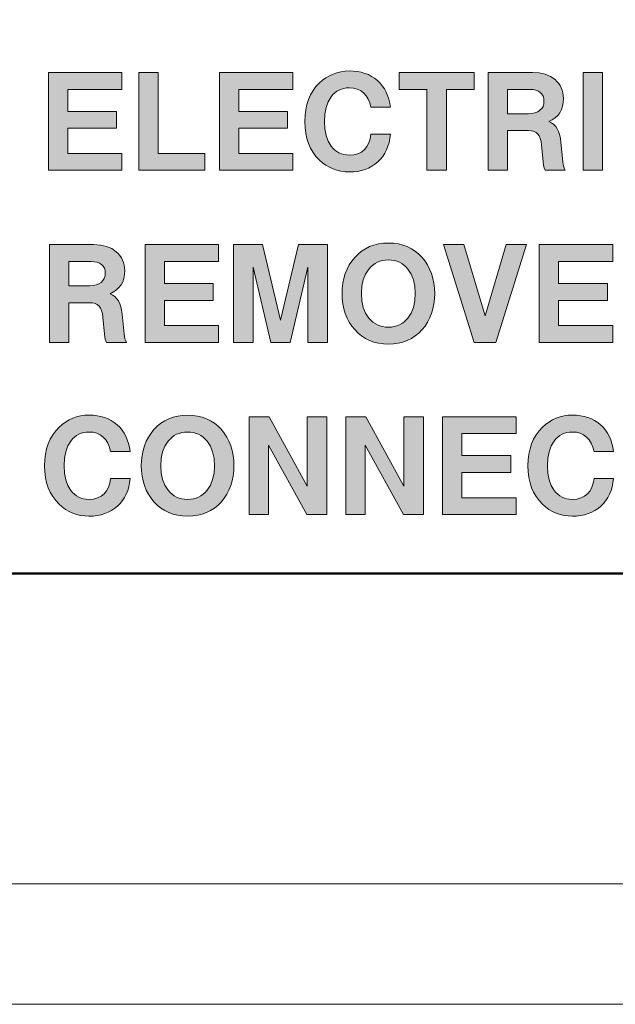
# Model space of a CAD drawing. Units: millimetres. Extents: x -1400 to -55, y -890 to 725.
# Drawn here: x -891 to -881, y -776 to -760 of the extents above; entities that cross this region are included whole.
import ezdxf

# ---------------------------------------------------------------- set-up
doc = ezdxf.new("R2010")
doc.units = ezdxf.units.MM
doc.layers.get('0').update_dxf_attribs({"lineweight": 5})

# ---------------------------------------------------------------- blocks, each defined once
blk = doc.blocks.new('Gruppe-7')
at = {"linetype": 'Continuous', "lineweight": 0}
for points in [[(-157.375, -679.171), (-157.383, -679.242), (-157.396, -679.309), (-157.414, -679.372), (-157.438, -679.432), (-157.466, -679.487), (-157.499, -679.539), (-157.538, -679.587), (-157.582, -679.63), (-157.63, -679.67), (-157.681, -679.704), (-157.736, -679.733), (-157.794, -679.756), (-157.855, -679.774), (-157.92, -679.788), (-157.988, -679.795), (-158.059, -679.798), (-158.128, -679.795), (-158.195, -679.785), (-158.262, -679.769), (-158.326, -679.747), (-158.388, -679.719), (-158.448, -679.685), (-158.502, -679.645), (-158.553, -679.6), (-158.61, -679.539), (-158.659, -679.473), (-158.7, -679.402), (-158.733, -679.324), (-158.76, -679.241), (-158.779, -679.153), (-158.79, -679.059), (-158.794, -678.96), (-158.79, -678.86), (-158.779, -678.766), (-158.76, -678.678), (-158.733, -678.595), (-158.7, -678.518), (-158.659, -678.446), (-158.61, -678.38), (-158.553, -678.319), (-158.502, -678.274), (-158.448, -678.235), (-158.388, -678.201), (-158.326, -678.173), (-158.262, -678.15), (-158.195, -678.134), (-158.128, -678.124), (-158.059, -678.12), (-157.989, -678.123), (-157.922, -678.131), (-157.858, -678.143), (-157.797, -678.161), (-157.74, -678.183), (-157.687, -678.211), (-157.636, -678.243), (-157.589, -678.281), (-157.546, -678.323), (-157.508, -678.368), (-157.474, -678.418), (-157.444, -678.471), (-157.42, -678.528), (-157.4, -678.589), (-157.385, -678.654), (-157.375, -678.722), (-157.697, -678.722), (-157.716, -678.65), (-157.743, -678.587), (-157.778, -678.532), (-157.821, -678.485), (-157.871, -678.448), (-157.926, -678.422), (-157.988, -678.406), (-158.055, -678.401), (-158.102, -678.403), (-158.146, -678.41), (-158.188, -678.422), (-158.227, -678.438), (-158.264, -678.459), (-158.298, -678.485), (-158.329, -678.515), (-158.359, -678.551), (-158.408, -678.632), (-158.443, -678.728), (-158.464, -678.837), (-158.471, -678.96), (-158.464, -679.083), (-158.443, -679.193), (-158.408, -679.288), (-158.359, -679.37), (-158.33, -679.404), (-158.298, -679.435), (-158.264, -679.46), (-158.228, -679.481), (-158.188, -679.497), (-158.146, -679.509), (-158.102, -679.516), (-158.055, -679.518), (-157.981, -679.513), (-157.915, -679.495), (-157.856, -679.467), (-157.806, -679.427), (-157.763, -679.377), (-157.731, -679.317), (-157.709, -679.249), (-157.697, -679.171)], [(-163.057, -679.771), (-163.057, -678.148), (-161.834, -678.148), (-161.834, -678.428), (-162.734, -678.428), (-162.734, -678.792), (-161.922, -678.792), (-161.922, -679.073), (-162.734, -679.073), (-162.734, -679.491), (-161.834, -679.491), (-161.834, -679.771)], [(-161.555, -679.771), (-161.555, -678.148), (-161.233, -678.148), (-161.233, -679.491), (-160.458, -679.491), (-160.458, -679.771)], [(-160.215, -679.771), (-160.215, -678.148), (-158.993, -678.148), (-158.993, -678.428), (-159.893, -678.428), (-159.893, -678.792), (-159.081, -678.792), (-159.081, -679.073), (-159.893, -679.073), (-159.893, -679.491), (-158.993, -679.491), (-158.993, -679.771)], [(-156.766, -679.771), (-156.766, -678.428), (-157.228, -678.428), (-157.228, -678.148), (-155.983, -678.148), (-155.983, -678.428), (-156.443, -678.428), (-156.443, -679.771)], [(-154.17, -679.771), (-154.17, -678.148), (-153.848, -678.148), (-153.848, -679.771)], [(-161.451, -682.628), (-161.451, -681.005), (-160.228, -681.005), (-160.228, -681.285), (-161.128, -681.285), (-161.128, -681.65), (-160.316, -681.65), (-160.316, -681.93), (-161.128, -681.93), (-161.128, -682.348), (-160.228, -682.348), (-160.228, -682.628)], [(-159.979, -682.628), (-159.979, -681.005), (-159.499, -681.005), (-159.2, -682.259), (-158.901, -681.005), (-158.421, -681.005), (-158.421, -682.628), (-158.744, -682.628), (-158.744, -681.378), (-159.039, -682.628), (-159.361, -682.628), (-159.656, -681.378), (-159.656, -682.628)], [(-155.981, -682.628), (-156.492, -681.005), (-156.152, -681.005), (-155.802, -682.186), (-155.453, -681.005), (-155.113, -681.005), (-155.624, -682.628)], [(-154.902, -682.628), (-154.902, -681.005), (-153.68, -681.005), (-153.68, -681.285), (-154.58, -681.285), (-154.58, -681.65), (-153.768, -681.65), (-153.768, -681.93), (-154.58, -681.93), (-154.58, -682.348), (-153.68, -682.348), (-153.68, -682.628)], [(-161.7, -684.885), (-161.708, -684.956), (-161.721, -685.024), (-161.739, -685.087), (-161.763, -685.146), (-161.791, -685.201), (-161.824, -685.253), (-161.863, -685.301), (-161.907, -685.345), (-161.955, -685.384), (-162.006, -685.418), (-162.061, -685.447), (-162.119, -685.47), (-162.18, -685.488), (-162.245, -685.502), (-162.313, -685.51), (-162.384, -685.512), (-162.453, -685.509), (-162.52, -685.499), (-162.587, -685.484), (-162.651, -685.461), (-162.713, -685.433), (-162.772, -685.399), (-162.827, -685.359), (-162.878, -685.314), (-162.935, -685.254), (-162.984, -685.187), (-163.025, -685.116), (-163.058, -685.039), (-163.085, -684.956), (-163.104, -684.868), (-163.115, -684.773), (-163.119, -684.674), (-163.115, -684.574), (-163.104, -684.481), (-163.085, -684.392), (-163.058, -684.31), (-163.025, -684.232), (-162.984, -684.16), (-162.935, -684.095), (-162.878, -684.033), (-162.827, -683.989), (-162.772, -683.949), (-162.713, -683.915), (-162.651, -683.887), (-162.587, -683.865), (-162.52, -683.848), (-162.453, -683.838), (-162.384, -683.835), (-162.314, -683.837), (-162.247, -683.845), (-162.183, -683.858), (-162.122, -683.875), (-162.065, -683.898), (-162.011, -683.925), (-161.961, -683.957), (-161.914, -683.995), (-161.871, -684.037), (-161.833, -684.082), (-161.799, -684.132), (-161.769, -684.186), (-161.745, -684.243), (-161.725, -684.304), (-161.71, -684.368), (-161.7, -684.437), (-162.022, -684.437), (-162.041, -684.365), (-162.068, -684.302), (-162.103, -684.247), (-162.146, -684.2), (-162.196, -684.162), (-162.251, -684.136), (-162.313, -684.12), (-162.38, -684.115), (-162.426, -684.117), (-162.47, -684.124), (-162.513, -684.136), (-162.551, -684.152), (-162.589, -684.173), (-162.623, -684.199), (-162.654, -684.23), (-162.684, -684.265), (-162.732, -684.346), (-162.768, -684.442), (-162.789, -684.551), (-162.796, -684.674), (-162.789, -684.798), (-162.768, -684.907), (-162.733, -685.003), (-162.684, -685.084), (-162.655, -685.119), (-162.623, -685.149), (-162.589, -685.174), (-162.553, -685.195), (-162.513, -685.212), (-162.471, -685.223), (-162.427, -685.231), (-162.38, -685.233), (-162.306, -685.227), (-162.24, -685.21), (-162.181, -685.181), (-162.13, -685.141), (-162.088, -685.091), (-162.056, -685.032), (-162.034, -684.963), (-162.022, -684.885)], [(-153.669, -684.885), (-153.677, -684.956), (-153.69, -685.024), (-153.708, -685.087), (-153.732, -685.146), (-153.76, -685.201), (-153.793, -685.253), (-153.832, -685.301), (-153.876, -685.345), (-153.924, -685.384), (-153.975, -685.418), (-154.03, -685.447), (-154.089, -685.47), (-154.15, -685.488), (-154.215, -685.502), (-154.283, -685.51), (-154.354, -685.512), (-154.422, -685.509), (-154.489, -685.499), (-154.555, -685.484), (-154.62, -685.461), (-154.682, -685.433), (-154.741, -685.399), (-154.796, -685.359), (-154.848, -685.314), (-154.904, -685.254), (-154.953, -685.187), (-154.994, -685.116), (-155.028, -685.039), (-155.054, -684.956), (-155.073, -684.868), (-155.083, -684.773), (-155.088, -684.674), (-155.083, -684.574), (-155.073, -684.481), (-155.054, -684.392), (-155.028, -684.31), (-154.994, -684.232), (-154.953, -684.16), (-154.904, -684.095), (-154.848, -684.033), (-154.796, -683.989), (-154.741, -683.949), (-154.682, -683.915), (-154.62, -683.887), (-154.555, -683.865), (-154.489, -683.848), (-154.422, -683.838), (-154.354, -683.835), (-154.283, -683.837), (-154.216, -683.845), (-154.152, -683.858), (-154.092, -683.875), (-154.034, -683.898), (-153.981, -683.925), (-153.93, -683.957), (-153.883, -683.995), (-153.84, -684.037), (-153.802, -684.082), (-153.768, -684.132), (-153.738, -684.186), (-153.714, -684.243), (-153.694, -684.304), (-153.679, -684.368), (-153.669, -684.437), (-153.991, -684.437), (-154.01, -684.365), (-154.037, -684.302), (-154.072, -684.247), (-154.115, -684.2), (-154.165, -684.162), (-154.221, -684.136), (-154.282, -684.12), (-154.349, -684.115), (-154.396, -684.117), (-154.44, -684.124), (-154.482, -684.136), (-154.521, -684.152), (-154.558, -684.173), (-154.591, -684.199), (-154.623, -684.23), (-154.653, -684.265), (-154.702, -684.346), (-154.737, -684.442), (-154.758, -684.551), (-154.765, -684.674), (-154.758, -684.798), (-154.737, -684.907), (-154.702, -685.003), (-154.653, -685.084), (-154.624, -685.119), (-154.592, -685.149), (-154.558, -685.174), (-154.522, -685.195), (-154.482, -685.212), (-154.44, -685.223), (-154.396, -685.231), (-154.349, -685.233), (-154.275, -685.227), (-154.209, -685.21), (-154.15, -685.181), (-154.099, -685.141), (-154.057, -685.091), (-154.025, -685.032), (-154.003, -684.963), (-153.991, -684.885)], [(-159.721, -685.485), (-159.721, -683.862), (-159.388, -683.862), (-158.754, -685.016), (-158.754, -683.862), (-158.431, -683.862), (-158.431, -685.485), (-158.765, -685.485), (-159.399, -684.332), (-159.399, -685.485)], [(-158.115, -685.485), (-158.115, -683.862), (-157.782, -683.862), (-157.148, -685.016), (-157.148, -683.862), (-156.825, -683.862), (-156.825, -685.485), (-157.159, -685.485), (-157.793, -684.332), (-157.793, -685.485)], [(-156.509, -685.485), (-156.509, -683.862), (-155.287, -683.862), (-155.287, -684.142), (-156.187, -684.142), (-156.187, -684.507), (-155.375, -684.507), (-155.375, -684.787), (-156.187, -684.787), (-156.187, -685.205), (-155.287, -685.205), (-155.287, -685.485)]]:
    blk.add_hatch(color=7, dxfattribs=at).paths.add_polyline_path(points)
h = blk.add_hatch(color=7, dxfattribs=at)
h.paths.add_polyline_path([(-155.749, -678.148), (-155.749, -679.771), (-155.426, -679.771), (-155.426, -679.111), (-155.077, -679.111), (-155.03, -679.115), (-154.988, -679.125), (-154.954, -679.144), (-154.925, -679.169), (-154.901, -679.201), (-154.883, -679.243), (-154.87, -679.292), (-154.862, -679.349), (-154.834, -679.631), (-154.83, -679.676), (-154.822, -679.714), (-154.812, -679.746), (-154.8, -679.771), (-154.468, -679.771), (-154.483, -679.744), (-154.494, -679.712), (-154.504, -679.674), (-154.51, -679.631), (-154.541, -679.302), (-154.549, -679.237), (-154.562, -679.178), (-154.579, -679.127), (-154.601, -679.083), (-154.627, -679.045), (-154.66, -679.013), (-154.698, -678.985), (-154.741, -678.962), (-154.684, -678.933), (-154.636, -678.899), (-154.594, -678.859), (-154.56, -678.814), (-154.533, -678.763), (-154.514, -678.707), (-154.503, -678.646), (-154.499, -678.579), (-154.501, -678.531), (-154.508, -678.486), (-154.519, -678.443), (-154.534, -678.403), (-154.553, -678.365), (-154.577, -678.329), (-154.606, -678.295), (-154.638, -678.265), (-154.714, -678.214), (-154.802, -678.177), (-154.902, -678.155), (-155.015, -678.148)])
h.paths.add_polyline_path([(-155.426, -678.428), (-155.057, -678.428), (-155.003, -678.431), (-154.957, -678.441), (-154.916, -678.456), (-154.883, -678.478), (-154.856, -678.506), (-154.836, -678.538), (-154.826, -678.576), (-154.822, -678.62), (-154.826, -678.667), (-154.838, -678.709), (-154.86, -678.745), (-154.89, -678.775), (-154.927, -678.8), (-154.972, -678.817), (-155.022, -678.828), (-155.08, -678.831), (-155.426, -678.831)])
h = blk.add_hatch(color=7, dxfattribs=at)
h.paths.add_polyline_path([(-163.038, -681.005), (-163.038, -682.628), (-162.715, -682.628), (-162.715, -681.968), (-162.366, -681.968), (-162.319, -681.972), (-162.278, -681.983), (-162.243, -682.001), (-162.214, -682.026), (-162.19, -682.059), (-162.172, -682.1), (-162.159, -682.149), (-162.151, -682.206), (-162.124, -682.488), (-162.119, -682.533), (-162.111, -682.571), (-162.101, -682.603), (-162.089, -682.628), (-161.757, -682.628), (-161.771, -682.601), (-161.784, -682.569), (-161.793, -682.532), (-161.799, -682.488), (-161.831, -682.159), (-161.839, -682.094), (-161.852, -682.036), (-161.869, -681.985), (-161.89, -681.94), (-161.917, -681.902), (-161.949, -681.87), (-161.987, -681.842), (-162.031, -681.819), (-161.974, -681.79), (-161.925, -681.756), (-161.883, -681.716), (-161.849, -681.671), (-161.822, -681.62), (-161.803, -681.565), (-161.793, -681.503), (-161.788, -681.436), (-161.79, -681.388), (-161.797, -681.343), (-161.808, -681.3), (-161.823, -681.26), (-161.843, -681.222), (-161.867, -681.186), (-161.895, -681.153), (-161.928, -681.122), (-162.003, -681.071), (-162.091, -681.035), (-162.192, -681.012), (-162.304, -681.005)])
h.paths.add_polyline_path([(-162.715, -681.285), (-162.346, -681.285), (-162.293, -681.288), (-162.246, -681.298), (-162.205, -681.313), (-162.172, -681.335), (-162.145, -681.363), (-162.126, -681.396), (-162.115, -681.434), (-162.111, -681.477), (-162.115, -681.524), (-162.128, -681.566), (-162.149, -681.602), (-162.179, -681.632), (-162.217, -681.657), (-162.261, -681.674), (-162.312, -681.685), (-162.369, -681.688), (-162.715, -681.688)])
h = blk.add_hatch(color=7, dxfattribs=at)
h.paths.add_polyline_path([(-157.407, -680.978), (-157.491, -680.982), (-157.572, -680.993), (-157.648, -681.011), (-157.72, -681.038), (-157.788, -681.072), (-157.852, -681.113), (-157.911, -681.161), (-157.967, -681.218), (-158.015, -681.277), (-158.057, -681.342), (-158.093, -681.411), (-158.123, -681.486), (-158.147, -681.565), (-158.163, -681.646), (-158.173, -681.73), (-158.177, -681.817), (-158.173, -681.904), (-158.163, -681.989), (-158.147, -682.07), (-158.123, -682.148), (-158.093, -682.223), (-158.057, -682.292), (-158.015, -682.356), (-157.967, -682.416), (-157.911, -682.472), (-157.852, -682.521), (-157.788, -682.561), (-157.72, -682.595), (-157.648, -682.622), (-157.572, -682.64), (-157.491, -682.652), (-157.407, -682.655), (-157.323, -682.652), (-157.243, -682.64), (-157.166, -682.622), (-157.094, -682.595), (-157.026, -682.561), (-156.962, -682.521), (-156.902, -682.472), (-156.847, -682.416), (-156.799, -682.356), (-156.758, -682.292), (-156.722, -682.223), (-156.692, -682.148), (-156.668, -682.07), (-156.652, -681.989), (-156.642, -681.904), (-156.638, -681.817), (-156.642, -681.73), (-156.652, -681.646), (-156.668, -681.565), (-156.692, -681.486), (-156.722, -681.411), (-156.758, -681.342), (-156.799, -681.277), (-156.847, -681.218), (-156.902, -681.161), (-156.962, -681.113), (-157.026, -681.072), (-157.094, -681.038), (-157.166, -681.011), (-157.242, -680.993), (-157.322, -680.982)])
h.paths.add_polyline_path([(-157.407, -681.258), (-157.358, -681.26), (-157.311, -681.267), (-157.267, -681.28), (-157.225, -681.296), (-157.186, -681.318), (-157.149, -681.343), (-157.115, -681.375), (-157.083, -681.41), (-157.029, -681.493), (-156.991, -681.588), (-156.968, -681.696), (-156.961, -681.817), (-156.968, -681.938), (-156.991, -682.046), (-157.029, -682.142), (-157.083, -682.224), (-157.115, -682.259), (-157.149, -682.29), (-157.186, -682.316), (-157.225, -682.338), (-157.267, -682.354), (-157.311, -682.366), (-157.358, -682.373), (-157.407, -682.376), (-157.456, -682.373), (-157.503, -682.366), (-157.548, -682.354), (-157.589, -682.338), (-157.628, -682.316), (-157.666, -682.29), (-157.7, -682.259), (-157.732, -682.224), (-157.785, -682.142), (-157.824, -682.046), (-157.847, -681.938), (-157.854, -681.817), (-157.847, -681.696), (-157.824, -681.588), (-157.785, -681.493), (-157.732, -681.41), (-157.7, -681.375), (-157.666, -681.343), (-157.628, -681.318), (-157.589, -681.296), (-157.548, -681.28), (-157.503, -681.267), (-157.456, -681.26)])
h = blk.add_hatch(color=7, dxfattribs=at)
h.paths.add_polyline_path([(-160.743, -683.835), (-160.827, -683.839), (-160.908, -683.85), (-160.984, -683.869), (-161.056, -683.895), (-161.124, -683.929), (-161.188, -683.97), (-161.248, -684.019), (-161.303, -684.075), (-161.351, -684.135), (-161.393, -684.199), (-161.429, -684.268), (-161.459, -684.343), (-161.482, -684.422), (-161.499, -684.503), (-161.509, -684.587), (-161.512, -684.674), (-161.509, -684.761), (-161.499, -684.846), (-161.482, -684.927), (-161.459, -685.005), (-161.429, -685.08), (-161.393, -685.149), (-161.351, -685.213), (-161.303, -685.273), (-161.248, -685.329), (-161.188, -685.378), (-161.124, -685.419), (-161.056, -685.453), (-160.984, -685.479), (-160.908, -685.497), (-160.827, -685.509), (-160.743, -685.512), (-160.659, -685.509), (-160.578, -685.497), (-160.502, -685.479), (-160.43, -685.453), (-160.362, -685.419), (-160.298, -685.378), (-160.238, -685.329), (-160.182, -685.273), (-160.135, -685.213), (-160.093, -685.149), (-160.057, -685.08), (-160.027, -685.005), (-160.004, -684.927), (-159.987, -684.846), (-159.977, -684.761), (-159.974, -684.674), (-159.977, -684.587), (-159.987, -684.503), (-160.004, -684.422), (-160.027, -684.343), (-160.057, -684.268), (-160.093, -684.199), (-160.135, -684.135), (-160.182, -684.075), (-160.238, -684.019), (-160.297, -683.97), (-160.361, -683.929), (-160.429, -683.895), (-160.502, -683.869), (-160.578, -683.85), (-160.659, -683.839)])
h.paths.add_polyline_path([(-160.743, -684.115), (-160.694, -684.118), (-160.647, -684.124), (-160.602, -684.137), (-160.561, -684.153), (-160.521, -684.175), (-160.484, -684.2), (-160.45, -684.232), (-160.418, -684.267), (-160.365, -684.35), (-160.327, -684.445), (-160.304, -684.553), (-160.296, -684.674), (-160.304, -684.796), (-160.327, -684.904), (-160.365, -684.999), (-160.418, -685.081), (-160.45, -685.117), (-160.484, -685.147), (-160.521, -685.174), (-160.561, -685.195), (-160.602, -685.211), (-160.647, -685.223), (-160.694, -685.23), (-160.743, -685.233), (-160.792, -685.23), (-160.838, -685.223), (-160.883, -685.211), (-160.925, -685.195), (-160.964, -685.174), (-161.001, -685.147), (-161.035, -685.117), (-161.067, -685.081), (-161.121, -684.999), (-161.159, -684.904), (-161.182, -684.796), (-161.19, -684.674), (-161.182, -684.553), (-161.159, -684.445), (-161.121, -684.35), (-161.067, -684.267), (-161.035, -684.232), (-161.001, -684.2), (-160.964, -684.175), (-160.925, -684.153), (-160.883, -684.137), (-160.838, -684.124), (-160.792, -684.118)])
at = {"color": 7, "linetype": 'Continuous', "lineweight": 5, "flags": 128}
for points in [[(-544.5, -425.615), (-100.5, -425.615), (-100.5, -693.615), (-544.5, -693.615)], [(-157.375, -679.171), (-157.375, -679.171), (-157.383, -679.242), (-157.396, -679.309), (-157.414, -679.372), (-157.438, -679.432), (-157.466, -679.487), (-157.499, -679.539), (-157.538, -679.587), (-157.582, -679.63), (-157.63, -679.67), (-157.681, -679.704), (-157.736, -679.733), (-157.794, -679.756), (-157.855, -679.774), (-157.92, -679.788), (-157.988, -679.795), (-158.059, -679.798), (-158.128, -679.795), (-158.195, -679.785), (-158.262, -679.769), (-158.326, -679.747), (-158.388, -679.719), (-158.448, -679.685), (-158.502, -679.645), (-158.553, -679.6), (-158.61, -679.539), (-158.659, -679.473), (-158.7, -679.402), (-158.733, -679.324), (-158.76, -679.241), (-158.779, -679.153), (-158.79, -679.059), (-158.794, -678.96), (-158.79, -678.86), (-158.779, -678.766), (-158.76, -678.678), (-158.733, -678.595), (-158.7, -678.518), (-158.659, -678.446), (-158.61, -678.38), (-158.553, -678.319), (-158.502, -678.274), (-158.448, -678.235), (-158.388, -678.201), (-158.326, -678.173), (-158.262, -678.15), (-158.195, -678.134), (-158.128, -678.124), (-158.059, -678.12), (-157.989, -678.123), (-157.922, -678.131), (-157.858, -678.143), (-157.797, -678.161), (-157.74, -678.183), (-157.687, -678.211), (-157.636, -678.243), (-157.589, -678.281), (-157.546, -678.323), (-157.508, -678.368), (-157.474, -678.418), (-157.444, -678.471), (-157.42, -678.528), (-157.4, -678.589), (-157.385, -678.654), (-157.375, -678.722), (-157.697, -678.722), (-157.716, -678.65), (-157.743, -678.587), (-157.778, -678.532), (-157.821, -678.485), (-157.871, -678.448), (-157.926, -678.422), (-157.988, -678.406), (-158.055, -678.401), (-158.102, -678.403), (-158.146, -678.41), (-158.188, -678.422), (-158.227, -678.438), (-158.264, -678.459), (-158.298, -678.485), (-158.329, -678.515), (-158.359, -678.551), (-158.408, -678.632), (-158.443, -678.728), (-158.464, -678.837), (-158.471, -678.96), (-158.464, -679.083), (-158.443, -679.193), (-158.408, -679.288), (-158.359, -679.37), (-158.33, -679.404), (-158.298, -679.435), (-158.264, -679.46), (-158.228, -679.481), (-158.188, -679.497), (-158.146, -679.509), (-158.102, -679.516), (-158.055, -679.518), (-157.981, -679.513), (-157.915, -679.495), (-157.856, -679.467), (-157.806, -679.427), (-157.763, -679.377), (-157.731, -679.317), (-157.709, -679.249), (-157.697, -679.171)], [(-163.057, -679.771), (-163.057, -679.771), (-163.057, -678.148), (-161.834, -678.148), (-161.834, -678.428), (-162.734, -678.428), (-162.734, -678.792), (-161.922, -678.792), (-161.922, -679.073), (-162.734, -679.073), (-162.734, -679.491), (-161.834, -679.491), (-161.834, -679.771)], [(-161.555, -679.771), (-161.555, -679.771), (-161.555, -678.148), (-161.233, -678.148), (-161.233, -679.491), (-160.458, -679.491), (-160.458, -679.771)], [(-160.215, -679.771), (-160.215, -679.771), (-160.215, -678.148), (-158.993, -678.148), (-158.993, -678.428), (-159.893, -678.428), (-159.893, -678.792), (-159.081, -678.792), (-159.081, -679.073), (-159.893, -679.073), (-159.893, -679.491), (-158.993, -679.491), (-158.993, -679.771)], [(-156.766, -679.771), (-156.766, -679.771), (-156.766, -678.428), (-157.228, -678.428), (-157.228, -678.148), (-155.983, -678.148), (-155.983, -678.428), (-156.443, -678.428), (-156.443, -679.771)], [(-155.749, -679.771), (-155.749, -679.771), (-155.749, -678.148), (-155.015, -678.148), (-154.902, -678.155), (-154.802, -678.177), (-154.714, -678.214), (-154.638, -678.265), (-154.606, -678.295), (-154.577, -678.329), (-154.553, -678.365), (-154.534, -678.403), (-154.519, -678.443), (-154.508, -678.486), (-154.501, -678.531), (-154.499, -678.579), (-154.503, -678.646), (-154.514, -678.707), (-154.533, -678.763), (-154.56, -678.814), (-154.594, -678.859), (-154.636, -678.899), (-154.684, -678.933), (-154.741, -678.962), (-154.698, -678.985), (-154.66, -679.013), (-154.627, -679.045), (-154.601, -679.083), (-154.579, -679.127), (-154.562, -679.178), (-154.549, -679.237), (-154.541, -679.302), (-154.51, -679.631), (-154.504, -679.674), (-154.494, -679.712), (-154.483, -679.744), (-154.468, -679.771), (-154.8, -679.771), (-154.812, -679.746), (-154.822, -679.714), (-154.83, -679.676), (-154.834, -679.631), (-154.862, -679.349), (-154.87, -679.292), (-154.883, -679.243), (-154.901, -679.201), (-154.925, -679.169), (-154.954, -679.144), (-154.988, -679.125), (-155.03, -679.115), (-155.077, -679.111), (-155.426, -679.111), (-155.426, -679.771)], [(-154.17, -679.771), (-154.17, -679.771), (-154.17, -678.148), (-153.848, -678.148), (-153.848, -679.771)], [(-155.426, -678.428), (-155.426, -678.428), (-155.426, -678.831), (-155.08, -678.831), (-155.022, -678.828), (-154.972, -678.817), (-154.927, -678.8), (-154.89, -678.775), (-154.86, -678.745), (-154.838, -678.709), (-154.826, -678.667), (-154.822, -678.62), (-154.826, -678.576), (-154.836, -678.538), (-154.856, -678.506), (-154.883, -678.478), (-154.916, -678.456), (-154.957, -678.441), (-155.003, -678.431), (-155.057, -678.428)], [(-163.038, -682.628), (-163.038, -682.628), (-163.038, -681.005), (-162.304, -681.005), (-162.192, -681.012), (-162.091, -681.035), (-162.003, -681.071), (-161.928, -681.122), (-161.895, -681.153), (-161.867, -681.186), (-161.843, -681.222), (-161.823, -681.26), (-161.808, -681.3), (-161.797, -681.343), (-161.79, -681.388), (-161.788, -681.436), (-161.793, -681.503), (-161.803, -681.565), (-161.822, -681.62), (-161.849, -681.671), (-161.883, -681.716), (-161.925, -681.756), (-161.974, -681.79), (-162.031, -681.819), (-161.987, -681.842), (-161.949, -681.87), (-161.917, -681.902), (-161.89, -681.94), (-161.869, -681.985), (-161.852, -682.036), (-161.839, -682.094), (-161.831, -682.159), (-161.799, -682.488), (-161.793, -682.532), (-161.784, -682.569), (-161.771, -682.601), (-161.757, -682.628), (-162.089, -682.628), (-162.101, -682.603), (-162.111, -682.571), (-162.119, -682.533), (-162.124, -682.488), (-162.151, -682.206), (-162.159, -682.149), (-162.172, -682.1), (-162.19, -682.059), (-162.214, -682.026), (-162.243, -682.001), (-162.278, -681.983), (-162.319, -681.972), (-162.366, -681.968), (-162.715, -681.968), (-162.715, -682.628)], [(-161.451, -682.628), (-161.451, -682.628), (-161.451, -681.005), (-160.228, -681.005), (-160.228, -681.285), (-161.128, -681.285), (-161.128, -681.65), (-160.316, -681.65), (-160.316, -681.93), (-161.128, -681.93), (-161.128, -682.348), (-160.228, -682.348), (-160.228, -682.628)], [(-159.979, -682.628), (-159.979, -682.628), (-159.979, -681.005), (-159.499, -681.005), (-159.2, -682.259), (-158.901, -681.005), (-158.421, -681.005), (-158.421, -682.628), (-158.744, -682.628), (-158.744, -681.378), (-159.039, -682.628), (-159.361, -682.628), (-159.656, -681.378), (-159.656, -682.628)], [(-157.407, -680.978), (-157.407, -680.978), (-157.322, -680.982), (-157.242, -680.993), (-157.166, -681.011), (-157.094, -681.038), (-157.026, -681.072), (-156.962, -681.113), (-156.902, -681.161), (-156.847, -681.218), (-156.799, -681.277), (-156.758, -681.342), (-156.722, -681.411), (-156.692, -681.486), (-156.668, -681.565), (-156.652, -681.646), (-156.642, -681.73), (-156.638, -681.817), (-156.642, -681.904), (-156.652, -681.989), (-156.668, -682.07), (-156.692, -682.148), (-156.722, -682.223), (-156.758, -682.292), (-156.799, -682.356), (-156.847, -682.416), (-156.902, -682.472), (-156.962, -682.521), (-157.026, -682.561), (-157.094, -682.595), (-157.166, -682.622), (-157.243, -682.64), (-157.323, -682.652), (-157.407, -682.655), (-157.491, -682.652), (-157.572, -682.64), (-157.648, -682.622), (-157.72, -682.595), (-157.788, -682.561), (-157.852, -682.521), (-157.911, -682.472), (-157.967, -682.416), (-158.015, -682.356), (-158.057, -682.292), (-158.093, -682.223), (-158.123, -682.148), (-158.147, -682.07), (-158.163, -681.989), (-158.173, -681.904), (-158.177, -681.817), (-158.173, -681.73), (-158.163, -681.646), (-158.147, -681.565), (-158.123, -681.486), (-158.093, -681.411), (-158.057, -681.342), (-158.015, -681.277), (-157.967, -681.218), (-157.911, -681.161), (-157.852, -681.113), (-157.788, -681.072), (-157.72, -681.038), (-157.648, -681.011), (-157.572, -680.993), (-157.491, -680.982), (-157.407, -680.978)], [(-155.981, -682.628), (-155.981, -682.628), (-156.492, -681.005), (-156.152, -681.005), (-155.802, -682.186), (-155.453, -681.005), (-155.113, -681.005), (-155.624, -682.628)], [(-154.902, -682.628), (-154.902, -682.628), (-154.902, -681.005), (-153.68, -681.005), (-153.68, -681.285), (-154.58, -681.285), (-154.58, -681.65), (-153.768, -681.65), (-153.768, -681.93), (-154.58, -681.93), (-154.58, -682.348), (-153.68, -682.348), (-153.68, -682.628)], [(-162.715, -681.285), (-162.715, -681.285), (-162.715, -681.688), (-162.369, -681.688), (-162.312, -681.685), (-162.261, -681.674), (-162.217, -681.657), (-162.179, -681.632), (-162.149, -681.602), (-162.128, -681.566), (-162.115, -681.524), (-162.111, -681.477), (-162.115, -681.434), (-162.126, -681.396), (-162.145, -681.363), (-162.172, -681.335), (-162.205, -681.313), (-162.246, -681.298), (-162.293, -681.288), (-162.346, -681.285)], [(-157.407, -681.258), (-157.407, -681.258), (-157.456, -681.26), (-157.503, -681.267), (-157.548, -681.28), (-157.589, -681.296), (-157.628, -681.318), (-157.666, -681.343), (-157.7, -681.375), (-157.732, -681.41), (-157.785, -681.493), (-157.824, -681.588), (-157.847, -681.696), (-157.854, -681.817), (-157.847, -681.938), (-157.824, -682.046), (-157.785, -682.142), (-157.732, -682.224), (-157.7, -682.259), (-157.666, -682.29), (-157.628, -682.316), (-157.589, -682.338), (-157.548, -682.354), (-157.503, -682.366), (-157.456, -682.373), (-157.407, -682.376), (-157.358, -682.373), (-157.311, -682.366), (-157.267, -682.354), (-157.225, -682.338), (-157.186, -682.316), (-157.149, -682.29), (-157.115, -682.259), (-157.083, -682.224), (-157.029, -682.142), (-156.991, -682.046), (-156.968, -681.938), (-156.961, -681.817), (-156.968, -681.696), (-156.991, -681.588), (-157.029, -681.493), (-157.083, -681.41), (-157.115, -681.375), (-157.149, -681.343), (-157.186, -681.318), (-157.225, -681.296), (-157.267, -681.28), (-157.311, -681.267), (-157.358, -681.26)], [(-161.7, -684.885), (-161.7, -684.885), (-161.708, -684.956), (-161.721, -685.024), (-161.739, -685.087), (-161.763, -685.146), (-161.791, -685.201), (-161.824, -685.253), (-161.863, -685.301), (-161.907, -685.345), (-161.955, -685.384), (-162.006, -685.418), (-162.061, -685.447), (-162.119, -685.47), (-162.18, -685.488), (-162.245, -685.502), (-162.313, -685.51), (-162.384, -685.512), (-162.453, -685.509), (-162.52, -685.499), (-162.587, -685.484), (-162.651, -685.461), (-162.713, -685.433), (-162.772, -685.399), (-162.827, -685.359), (-162.878, -685.314), (-162.935, -685.254), (-162.984, -685.187), (-163.025, -685.116), (-163.058, -685.039), (-163.085, -684.956), (-163.104, -684.868), (-163.115, -684.773), (-163.119, -684.674), (-163.115, -684.574), (-163.104, -684.481), (-163.085, -684.392), (-163.058, -684.31), (-163.025, -684.232), (-162.984, -684.16), (-162.935, -684.095), (-162.878, -684.033), (-162.827, -683.989), (-162.772, -683.949), (-162.713, -683.915), (-162.651, -683.887), (-162.587, -683.865), (-162.52, -683.848), (-162.453, -683.838), (-162.384, -683.835), (-162.314, -683.837), (-162.247, -683.845), (-162.183, -683.858), (-162.122, -683.875), (-162.065, -683.898), (-162.011, -683.925), (-161.961, -683.957), (-161.914, -683.995), (-161.871, -684.037), (-161.833, -684.082), (-161.799, -684.132), (-161.769, -684.186), (-161.745, -684.243), (-161.725, -684.304), (-161.71, -684.368), (-161.7, -684.437), (-162.022, -684.437), (-162.041, -684.365), (-162.068, -684.302), (-162.103, -684.247), (-162.146, -684.2), (-162.196, -684.162), (-162.251, -684.136), (-162.313, -684.12), (-162.38, -684.115), (-162.426, -684.117), (-162.47, -684.124), (-162.513, -684.136), (-162.551, -684.152), (-162.589, -684.173), (-162.623, -684.199), (-162.654, -684.23), (-162.684, -684.265), (-162.732, -684.346), (-162.768, -684.442), (-162.789, -684.551), (-162.796, -684.674), (-162.789, -684.798), (-162.768, -684.907), (-162.733, -685.003), (-162.684, -685.084), (-162.655, -685.119), (-162.623, -685.149), (-162.589, -685.174), (-162.553, -685.195), (-162.513, -685.212), (-162.471, -685.223), (-162.427, -685.231), (-162.38, -685.233), (-162.306, -685.227), (-162.24, -685.21), (-162.181, -685.181), (-162.13, -685.141), (-162.088, -685.091), (-162.056, -685.032), (-162.034, -684.963), (-162.022, -684.885)], [(-160.743, -683.835), (-160.743, -683.835), (-160.659, -683.839), (-160.578, -683.85), (-160.502, -683.869), (-160.429, -683.895), (-160.361, -683.929), (-160.297, -683.97), (-160.238, -684.019), (-160.182, -684.075), (-160.135, -684.135), (-160.093, -684.199), (-160.057, -684.268), (-160.027, -684.343), (-160.004, -684.422), (-159.987, -684.503), (-159.977, -684.587), (-159.974, -684.674), (-159.977, -684.761), (-159.987, -684.846), (-160.004, -684.927), (-160.027, -685.005), (-160.057, -685.08), (-160.093, -685.149), (-160.135, -685.213), (-160.182, -685.273), (-160.238, -685.329), (-160.298, -685.378), (-160.362, -685.419), (-160.43, -685.453), (-160.502, -685.479), (-160.578, -685.497), (-160.659, -685.509), (-160.743, -685.512), (-160.827, -685.509), (-160.908, -685.497), (-160.984, -685.479), (-161.056, -685.453), (-161.124, -685.419), (-161.188, -685.378), (-161.248, -685.329), (-161.303, -685.273), (-161.351, -685.213), (-161.393, -685.149), (-161.429, -685.08), (-161.459, -685.005), (-161.482, -684.927), (-161.499, -684.846), (-161.509, -684.761), (-161.512, -684.674), (-161.509, -684.587), (-161.499, -684.503), (-161.482, -684.422), (-161.459, -684.343), (-161.429, -684.268), (-161.393, -684.199), (-161.351, -684.135), (-161.303, -684.075), (-161.248, -684.019), (-161.188, -683.97), (-161.124, -683.929), (-161.056, -683.895), (-160.984, -683.869), (-160.908, -683.85), (-160.827, -683.839), (-160.743, -683.835)], [(-153.669, -684.885), (-153.669, -684.885), (-153.677, -684.956), (-153.69, -685.024), (-153.708, -685.087), (-153.732, -685.146), (-153.76, -685.201), (-153.793, -685.253), (-153.832, -685.301), (-153.876, -685.345), (-153.924, -685.384), (-153.975, -685.418), (-154.03, -685.447), (-154.089, -685.47), (-154.15, -685.488), (-154.215, -685.502), (-154.283, -685.51), (-154.354, -685.512), (-154.422, -685.509), (-154.489, -685.499), (-154.555, -685.484), (-154.62, -685.461), (-154.682, -685.433), (-154.741, -685.399), (-154.796, -685.359), (-154.848, -685.314), (-154.904, -685.254), (-154.953, -685.187), (-154.994, -685.116), (-155.028, -685.039), (-155.054, -684.956), (-155.073, -684.868), (-155.083, -684.773), (-155.088, -684.674), (-155.083, -684.574), (-155.073, -684.481), (-155.054, -684.392), (-155.028, -684.31), (-154.994, -684.232), (-154.953, -684.16), (-154.904, -684.095), (-154.848, -684.033), (-154.796, -683.989), (-154.741, -683.949), (-154.682, -683.915), (-154.62, -683.887), (-154.555, -683.865), (-154.489, -683.848), (-154.422, -683.838), (-154.354, -683.835), (-154.283, -683.837), (-154.216, -683.845), (-154.152, -683.858), (-154.092, -683.875), (-154.034, -683.898), (-153.981, -683.925), (-153.93, -683.957), (-153.883, -683.995), (-153.84, -684.037), (-153.802, -684.082), (-153.768, -684.132), (-153.738, -684.186), (-153.714, -684.243), (-153.694, -684.304), (-153.679, -684.368), (-153.669, -684.437), (-153.991, -684.437), (-154.01, -684.365), (-154.037, -684.302), (-154.072, -684.247), (-154.115, -684.2), (-154.165, -684.162), (-154.221, -684.136), (-154.282, -684.12), (-154.349, -684.115), (-154.396, -684.117), (-154.44, -684.124), (-154.482, -684.136), (-154.521, -684.152), (-154.558, -684.173), (-154.591, -684.199), (-154.623, -684.23), (-154.653, -684.265), (-154.702, -684.346), (-154.737, -684.442), (-154.758, -684.551), (-154.765, -684.674), (-154.758, -684.798), (-154.737, -684.907), (-154.702, -685.003), (-154.653, -685.084), (-154.624, -685.119), (-154.592, -685.149), (-154.558, -685.174), (-154.522, -685.195), (-154.482, -685.212), (-154.44, -685.223), (-154.396, -685.231), (-154.349, -685.233), (-154.275, -685.227), (-154.209, -685.21), (-154.15, -685.181), (-154.099, -685.141), (-154.057, -685.091), (-154.025, -685.032), (-154.003, -684.963), (-153.991, -684.885)], [(-159.721, -685.485), (-159.721, -685.485), (-159.721, -683.862), (-159.388, -683.862), (-158.754, -685.016), (-158.754, -683.862), (-158.431, -683.862), (-158.431, -685.485), (-158.765, -685.485), (-159.399, -684.332), (-159.399, -685.485)], [(-158.115, -685.485), (-158.115, -685.485), (-158.115, -683.862), (-157.782, -683.862), (-157.148, -685.016), (-157.148, -683.862), (-156.825, -683.862), (-156.825, -685.485), (-157.159, -685.485), (-157.793, -684.332), (-157.793, -685.485)], [(-156.509, -685.485), (-156.509, -685.485), (-156.509, -683.862), (-155.287, -683.862), (-155.287, -684.142), (-156.187, -684.142), (-156.187, -684.507), (-155.375, -684.507), (-155.375, -684.787), (-156.187, -684.787), (-156.187, -685.205), (-155.287, -685.205), (-155.287, -685.485)], [(-160.743, -684.115), (-160.743, -684.115), (-160.792, -684.118), (-160.838, -684.124), (-160.883, -684.137), (-160.925, -684.153), (-160.964, -684.175), (-161.001, -684.2), (-161.035, -684.232), (-161.067, -684.267), (-161.121, -684.35), (-161.159, -684.445), (-161.182, -684.553), (-161.19, -684.674), (-161.182, -684.796), (-161.159, -684.904), (-161.121, -684.999), (-161.067, -685.081), (-161.035, -685.117), (-161.001, -685.147), (-160.964, -685.174), (-160.925, -685.195), (-160.883, -685.211), (-160.838, -685.223), (-160.792, -685.23), (-160.743, -685.233), (-160.694, -685.23), (-160.647, -685.223), (-160.602, -685.211), (-160.561, -685.195), (-160.521, -685.174), (-160.484, -685.147), (-160.45, -685.117), (-160.418, -685.081), (-160.365, -684.999), (-160.327, -684.904), (-160.304, -684.796), (-160.296, -684.674), (-160.304, -684.553), (-160.327, -684.445), (-160.365, -684.35), (-160.418, -684.267), (-160.45, -684.232), (-160.484, -684.2), (-160.521, -684.175), (-160.561, -684.153), (-160.602, -684.137), (-160.647, -684.124), (-160.694, -684.118)]]:
    blk.add_lwpolyline(points, close=True, dxfattribs=at)
blk.add_lwpolyline([(-541.5, -691.615), (-103.5, -691.615, 0.414214), (-102.5, -690.615), (-102.5, -428.615, 0.414214), (-103.5, -427.615), (-541.5, -427.615, 0.414214), (-542.5, -428.615), (-542.5, -690.615, 0.414214)], format="xyb", close=True, dxfattribs=at)
at = {"color": 7, "linetype": 'Continuous', "lineweight": 50, "flags": 128}
blk.add_lwpolyline([(-176.607, -661.465), (-128.393, -661.465, -0.414214), (-125.714, -664.144), (-125.714, -683.786, -0.414214), (-128.393, -686.465), (-176.607, -686.465, -0.414214), (-179.286, -683.786), (-179.286, -664.144, -0.414214)], format="xyb", close=True, dxfattribs=at)
blk = doc.blocks.new('Gruppe-9')
at = {"color": 7, "transparency": 33554687}
blk.add_blockref('Gruppe-7', (0, 0), dxfattribs=at)

msp = doc.modelspace()

# ---------------------------------------------------------------- block references
at = {"color": 7, "transparency": 33554687}
msp.add_blockref('Gruppe-9', (-727.5, -82.5), dxfattribs=at)

doc.saveas('drawing.dxf')
